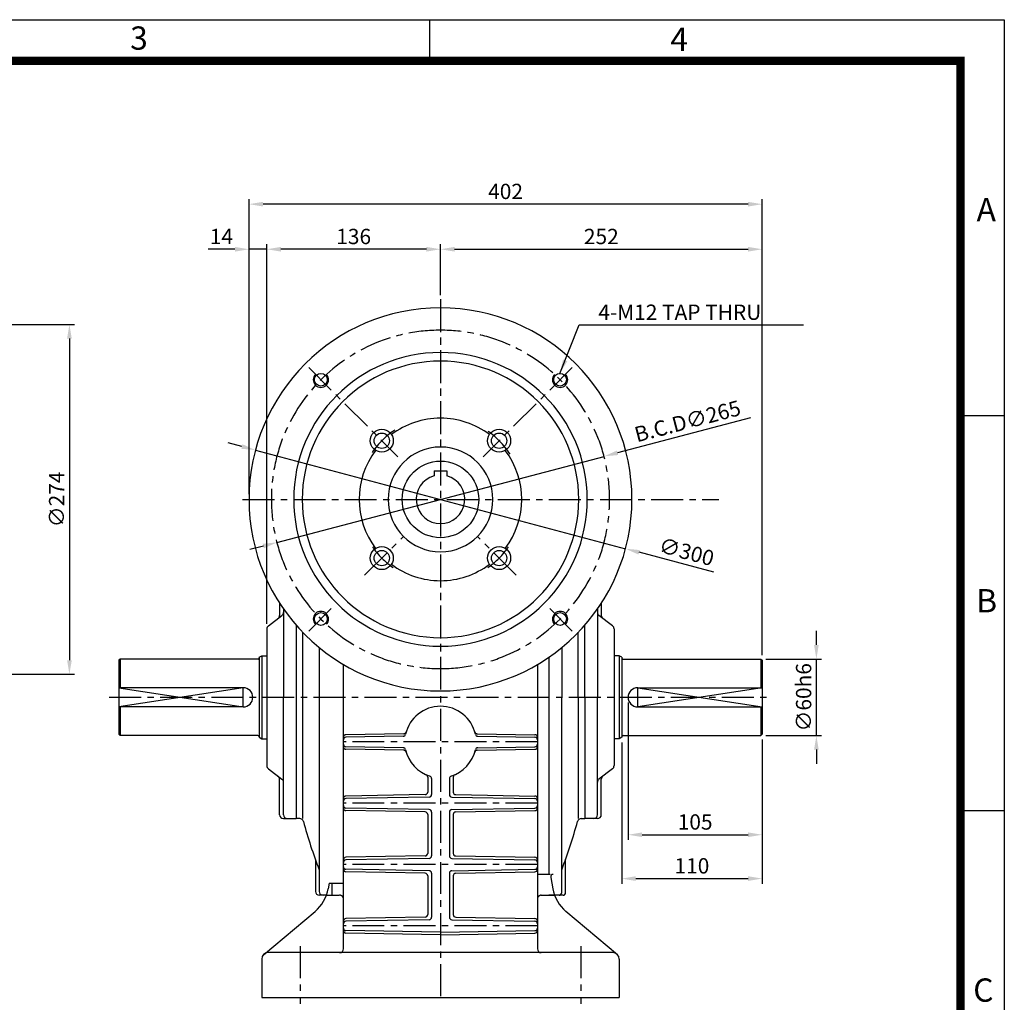
# Model space of a CAD drawing. Extents: x 0 to 1800, y 0 to 1240.
# Drawn here: x 1029 to 1800, y 470 to 1239 of the extents above; entities that cross this region are included whole.
import ezdxf

# ---------------------------------------------------------------- set-up
doc = ezdxf.new("R2010")
doc.units = 0
doc.header["$LTSCALE"] = 20
doc.header["$MEASUREMENT"] = 0
doc.linetypes.add('CENTER', pattern=[2, 1.25, -0.25, 0.25, -0.25])
doc.linetypes.add('DASHED', pattern=[0.75, 0.5, -0.25])
doc.layers.get('0').update_dxf_attribs({"color": 1, "linetype": 'CONTINUOUS'})
for name, color, linetype in [('1', 3, 'CONTINUOUS'), ('2', 1, 'DASHED'), ('3', 1, 'CENTER')]:
    doc.layers.add(name, color=color, linetype=linetype)
doc.styles.add('ROMANS', font='romans.shx')
doc.styles.get("Standard").update_dxf_attribs({"font": 'simplex.shx'})
doc.dimstyles.get("Standard").update_dxf_attribs({"dimtxt": 0.18, "dimasz": 0.18, "dimexe": 0.18, "dimexo": 0.0625, "dimgap": 0.09, "dimtad": 0, "dimtih": 1, "dimtoh": 1, "dimdec": 4, "dimzin": 0, "dimdsep": 46, "dimtxsty": 'Standard', "dimcen": 0.09, "dimadec": 0, "dimazin": 0, "dimtfac": 1, "dimtdec": 4, "dimtofl": 0, "dimtmove": 0, "dimatfit": 3, "dimfxl": 0, "dimtolj": 1, "dimtzin": 0, "dimarcsym": 0})

msp = doc.modelspace()

# ---------------------------------------------------------------- linework, layer by layer
at = {"color": 2}
for p, q in [((0, 1239.49), (1800, 1239.49)), ((1350, 1207.01), (1350, 1239.15)), ((1800, 1239.49), (1800, 0)), ((1765.67, 929.62), (1800, 929.62)), ((1765.67, 620.09), (1800, 620.09))]:
    msp.add_line(p, q, dxfattribs=at)
for p, q in [((1208.29, 867.79), (1208.29, 1099)), ((1610.29, 1063.7), (1610.29, 1099)), ((1599.29, 1095), (1219.29, 1095)), ((1197.29, 1059.7), (1176.36, 1059.7)), ((1222.29, 1059.7), (1208.29, 1059.7)), ((1222.29, 766.31), (1222.29, 1063.7)), ((1347.29, 1059.7), (1233.29, 1059.7)), ((1358.29, 1023.79), (1358.29, 1063.7)), ((1369.29, 1059.7), (1599.29, 1059.7)), ((1610.29, 741.79), (1610.29, 1063.7)), ((1000.63, 1000.79), (1071.6, 1000.79)), ((1067.6, 989.79), (1067.6, 737.79)), ((1601.1, 927.68), (1497.07, 900.31)), ((1202.71, 905.22), (1192.08, 908.05)), ((1213.34, 902.39), (1503.24, 825.18)), ((1230.15, 830.07), (1486.43, 897.51)), ((1219.52, 827.27), (1208.88, 824.47)), ((1572.54, 806.73), (1513.87, 822.35)), ((1652.78, 749.79), (1652.78, 760.79)), ((1613.29, 738.79), (1656.78, 738.79)), ((1652.78, 678.79), (1652.78, 738.79)), ((1000.63, 726.79), (1071.6, 726.79)), ((1203.79, 716.29), (1106.29, 701.29)), ((1106.29, 716.29), (1203.79, 701.29)), ((1203.79, 701.29), (1203.79, 716.29)), ((1512.79, 716.29), (1610.29, 701.29)), ((1512.79, 701.29), (1512.79, 716.29)), ((1610.29, 716.29), (1512.79, 701.29)), ((1505.29, 704.79), (1505.29, 597.15)), ((1500.29, 673.44), (1500.29, 562.8)), ((1610.29, 675.79), (1610.29, 597.15)), ((1613.29, 678.79), (1656.78, 678.79)), ((1652.78, 667.79), (1652.78, 656.79)), ((1516.29, 601.15), (1599.29, 601.15)), ((1610.29, 597.15), (1610.29, 562.8)), ((1511.29, 566.8), (1599.29, 566.8))]:
    msp.add_line(p, q)
msp.add_lwpolyline([(35.2, 1207.35, 6.45, 6.45, 0), (1765.67, 1207.35, 6.45, 6.45, 0), (1765.67, 33.56, 6.45, 6.45, 0), (35.2, 33.56, 6.45, 6.45, 0), (35.2, 1210.58, 6.45, 6.45, 0)], format="xyseb")
for centre, start, end in [((1264.6, 957.48), 135, 43.70263), ((1451.98, 957.48), 136.29737, 45), ((1264.6, 770.1), 316.29737, 225), ((1451.98, 770.1), 315, 223.70263)]:
    msp.add_arc(centre, 6, start, end)
for points in [[(1219.29, 1096.83), (1219.29, 1093.17), (1208.29, 1095)], [(1599.29, 1096.83), (1599.29, 1093.17), (1610.29, 1095)], [(1197.29, 1061.54), (1197.29, 1057.87), (1208.29, 1059.7)], [(1233.29, 1061.54), (1233.29, 1057.87), (1222.29, 1059.7)], [(1347.29, 1061.54), (1347.29, 1057.87), (1358.29, 1059.7)], [(1369.29, 1061.54), (1369.29, 1057.87), (1358.29, 1059.7)], [(1599.29, 1061.54), (1599.29, 1057.87), (1610.29, 1059.7)], [(1065.77, 989.79), (1069.44, 989.79), (1067.6, 1000.79)], [(1203.19, 906.99), (1202.24, 903.45), (1213.34, 902.39)], [(1496.6, 902.08), (1497.53, 898.53), (1486.43, 897.51)], [(1219.05, 829.04), (1219.98, 825.49), (1230.15, 830.07)], [(1514.34, 824.12), (1513.4, 820.58), (1503.24, 825.18)], [(1650.94, 749.79), (1654.61, 749.79), (1652.78, 738.79)], [(1065.77, 737.79), (1069.44, 737.79), (1067.6, 726.79)], [(1650.94, 667.79), (1654.61, 667.79), (1652.78, 678.79)], [(1516.29, 602.98), (1516.29, 599.32), (1505.29, 601.15)], [(1599.29, 602.98), (1599.29, 599.32), (1610.29, 601.15)], [(1511.29, 568.63), (1511.29, 564.96), (1500.29, 566.8)], [(1599.29, 568.63), (1599.29, 564.96), (1610.29, 566.8)]]:
    msp.add_solid(points)
at = {"layer": '1'}
for p, q in [((1353.29, 886.09), (1363.29, 886.09)), ((1353.29, 886.09), (1353.29, 882.12)), ((1363.29, 886.09), (1363.29, 882.12)), ((1232.29, 782.4), (1232.29, 772.96)), ((1484.29, 782.4), (1484.29, 772.96)), ((1223.46, 764.69), (1234.12, 772.89)), ((1235.29, 777.93), (1235.29, 708.79)), ((1481.29, 777.93), (1481.29, 708.79)), ((1493.12, 764.69), (1482.46, 772.89)), ((1245.29, 765.14), (1245.29, 613.79)), ((1471.29, 708.79), (1471.29, 765.14)), ((1222.29, 762.31), (1222.29, 655.26)), ((1250.29, 759.69), (1250.29, 613.79)), ((1466.29, 708.79), (1466.29, 759.69)), ((1494.29, 762.31), (1494.29, 655.26)), ((1216.29, 740.13), (1218.29, 741.29)), ((1218.29, 741.29), (1218.29, 676.29)), ((1218.29, 741.29), (1222.29, 741.29)), ((1263.29, 747.7), (1263.29, 556.79)), ((1453.29, 747.7), (1453.29, 708.79)), ((1498.29, 741.29), (1494.29, 741.29)), ((1500.29, 740.13), (1498.29, 741.29)), ((1498.29, 741.29), (1498.29, 676.29)), ((1107.29, 738.79), (1106.29, 737.79)), ((1106.29, 737.79), (1106.29, 679.79)), ((1215.29, 738.79), (1107.29, 738.79)), ((1107.29, 738.79), (1107.29, 716.29)), ((1216.29, 740.13), (1216.29, 677.44)), ((1282.29, 511.79), (1282.29, 734.47)), ((1434.29, 734.47), (1434.29, 511.79)), ((1443.29, 740.19), (1443.29, 570.13)), ((1500.29, 740.13), (1500.29, 677.44)), ((1501.29, 738.79), (1609.29, 738.79)), ((1609.29, 738.79), (1610.29, 737.79)), ((1609.29, 738.79), (1609.29, 716.29)), ((1610.29, 737.79), (1610.29, 679.79)), ((1203.79, 716.29), (1106.29, 716.29)), ((1512.79, 716.29), (1610.29, 716.29)), ((1235.29, 616.79), (1235.29, 708.79)), ((1453.29, 555.79), (1453.29, 708.79)), ((1466.29, 708.79), (1466.29, 613.79)), ((1471.29, 708.79), (1471.29, 613.79)), ((1481.29, 616.79), (1481.29, 708.79)), ((1203.79, 701.29), (1106.29, 701.29)), ((1107.29, 701.29), (1107.29, 678.79)), ((1512.79, 701.29), (1610.29, 701.29)), ((1609.29, 701.29), (1609.29, 678.79)), ((1107.29, 678.79), (1106.29, 679.79)), ((1329.55, 680.29), (1284.26, 679.49)), ((1387.03, 680.29), (1432.33, 679.49)), ((1609.29, 678.79), (1610.29, 679.79)), ((1215.29, 678.79), (1107.29, 678.79)), ((1216.29, 677.44), (1218.29, 676.29)), ((1218.29, 676.29), (1222.29, 676.29)), ((1329.04, 678.28), (1284.26, 677.49)), ((1387.55, 678.28), (1432.33, 677.49)), ((1498.29, 676.29), (1494.29, 676.29)), ((1500.29, 677.44), (1498.29, 676.29)), ((1501.29, 678.79), (1609.29, 678.79)), ((1329.04, 669.3), (1284.26, 670.08)), ((1329.55, 667.29), (1284.26, 668.08)), ((1387.03, 667.29), (1432.33, 668.08)), ((1387.55, 669.3), (1432.33, 670.08)), ((1223.46, 652.89), (1234.12, 644.69)), ((1493.12, 652.89), (1482.46, 644.69)), ((1232.29, 616.79), (1232.29, 644.62)), ((1348.29, 646.29), (1348.29, 634.58)), ((1351.29, 645.17), (1351.29, 632.63)), ((1365.29, 645.17), (1365.29, 632.63)), ((1368.29, 646.29), (1368.29, 634.58)), ((1484.29, 616.79), (1484.29, 644.62)), ((1346.33, 632.58), (1284.26, 631.49)), ((1370.26, 632.58), (1432.33, 631.49)), ((1349.33, 630.63), (1284.26, 629.49)), ((1367.26, 630.63), (1432.33, 629.49)), ((1349.33, 620.94), (1284.26, 622.08)), ((1346.33, 619), (1284.26, 620.08)), ((1351.29, 618.94), (1351.29, 584.63)), ((1365.29, 618.94), (1365.29, 584.63)), ((1367.26, 620.94), (1432.33, 622.08)), ((1370.26, 619), (1432.33, 620.08)), ((1235.29, 613.79), (1245.29, 613.79)), ((1247.99, 613.79), (1245.29, 613.79)), ((1348.29, 617), (1348.29, 586.58)), ((1368.29, 617), (1368.29, 586.58)), ((1468.59, 613.79), (1471.29, 613.79)), ((1481.29, 613.79), (1471.29, 613.79)), ((1260.29, 581.78), (1260.29, 556.79)), ((1346.33, 584.58), (1284.26, 583.49)), ((1349.33, 582.63), (1284.26, 581.49)), ((1367.26, 582.63), (1432.33, 581.49)), ((1370.26, 584.58), (1432.33, 583.49)), ((1456.29, 555.79), (1456.29, 582.05)), ((1349.33, 572.94), (1284.26, 574.08)), ((1346.33, 571), (1284.26, 572.08)), ((1351.29, 570.94), (1351.29, 536.63)), ((1365.29, 570.94), (1365.29, 536.63)), ((1367.26, 572.94), (1432.33, 574.08)), ((1370.26, 571), (1432.33, 572.08)), ((1271.05, 563.1), (1270.31, 558.88)), ((1271.05, 563.1), (1282.29, 563.1)), ((1348.29, 569), (1348.29, 538.58)), ((1368.29, 569), (1368.29, 538.58)), ((1444.29, 570.13), (1434.29, 570.13)), ((1444.7, 567.78), (1446.27, 558.88)), ((1268.94, 553.79), (1263.29, 553.79)), ((1448.26, 553.79), (1443.29, 553.79)), ((1448.29, 553.79), (1448.26, 553.79)), ((1454.29, 553.79), (1448.29, 553.79)), ((1219.63, 507.2), (1260.05, 541.11)), ((1496.95, 507.2), (1456.53, 541.11)), ((1346.33, 536.58), (1284.26, 535.49)), ((1349.33, 534.63), (1284.26, 533.49)), ((1367.26, 534.63), (1432.33, 533.49)), ((1370.26, 536.58), (1432.33, 535.49)), ((1358.29, 524.79), (1284.26, 526.08)), ((1358.29, 524.79), (1432.33, 526.08)), ((1358.29, 522.79), (1284.26, 524.08)), ((1358.29, 522.79), (1432.33, 524.08)), ((1218.29, 503.79), (1218.29, 473.79)), ((1493.29, 508.79), (1223.29, 508.79)), ((1498.29, 503.79), (1498.29, 473.79)), ((1218.29, 473.79), (1498.29, 473.79))]:
    msp.add_line(p, q, dxfattribs=at)
for centre, radius in [((1264.6, 957.48), 5), ((1451.98, 957.48), 5), ((1312.33, 909.75), 9), ((1404.25, 909.75), 9), ((1312.33, 909.75), 6), ((1404.25, 909.75), 6), ((1358.29, 863.79), 30), ((1312.33, 817.82), 9), ((1404.25, 817.82), 9), ((1312.33, 817.82), 6), ((1404.25, 817.82), 6), ((1264.6, 770.1), 5), ((1451.98, 770.1), 5)]:
    msp.add_circle(centre, radius, dxfattribs=at)
for centre, radius, start, end in [((1358.29, 863.79), 150, 90, 270), ((1358.29, 863.79), 150, 270, 90), ((1358.29, 863.79), 115, 90, 270), ((1358.29, 863.79), 108.3, 90, 270), ((1358.29, 863.79), 115, 270, 90), ((1358.29, 863.79), 108.3, 270, 90), ((1358.29, 863.79), 63.65, 90, 127.06709), ((1358.29, 863.79), 63.65, 52.93291, 90), ((1358.29, 863.79), 41, 90, 270), ((1358.29, 863.79), 41, 270, 90), ((1358.29, 863.79), 63.65, 142.93291, 217.06709), ((1358.29, 863.79), 63.65, 322.93291, 37.06709), ((1358.29, 863.79), 19, 105.25752, 74.74248), ((1358.29, 863.79), 63.65, 232.93291, 270), ((1358.29, 863.79), 63.65, 270, 307.06709), ((1229.29, 772.96), 3, 307.56859, 360), ((1232.29, 775.26), 3, 307.56859, 0), ((1484.29, 775.26), 3, 180, 232.43141), ((1487.29, 772.96), 3, 180, 232.43141), ((1225.29, 762.31), 3, 127.56859, 180), ((1491.29, 762.31), 3, 0, 52.43141), ((1215.29, 739.79), 1, 270, 0), ((1501.29, 739.79), 1, 180, 270), ((1203.79, 708.79), 7.5, 270, 90), ((1512.79, 708.79), 7.5, 90, 270), ((1358.29, 673.79), 28, 12.4919, 167.5081), ((1284.29, 677.49), 2, 91, 180), ((1329, 680.28), 2, 271, 347.5081), ((1329.52, 682.28), 2, 271, 343.54453), ((1387.06, 682.28), 2, 196.45547, 269), ((1387.58, 680.28), 2, 192.4919, 269), ((1432.29, 677.49), 2, 0, 89), ((1215.29, 677.79), 1, 0, 90), ((1284.29, 675.49), 2, 91, 180), ((1284.29, 672.08), 2, 180, 269), ((1432.29, 675.49), 2, 0, 89), ((1432.29, 672.08), 2, 271, 0), ((1501.29, 677.79), 1, 90, 180), ((1284.29, 670.08), 2, 180, 269), ((1329, 667.3), 2, 12.4919, 89), ((1329.52, 665.29), 2, 16.45547, 89), ((1358.29, 673.79), 28, 192.4919, 253.12273), ((1358.29, 673.79), 28, 286.87727, 347.5081), ((1387.06, 665.29), 2, 91, 163.54453), ((1387.58, 667.3), 2, 91, 167.5081), ((1432.29, 670.08), 2, 271, 0), ((1225.29, 655.26), 3, 180, 232.43141), ((1346.29, 646.29), 2, 0, 66.42182), ((1370.29, 646.29), 2, 113.57818, 180), ((1491.29, 655.26), 3, 307.56859, 360), ((1229.29, 644.62), 3, 0, 52.43141), ((1232.29, 642.31), 3, 360, 52.43141), ((1349.29, 645.17), 2, 0, 72.5424), ((1367.29, 645.17), 2, 107.4576, 180), ((1484.29, 642.31), 3, 127.56859, 180), ((1487.29, 644.62), 3, 127.56859, 180), ((1346.29, 634.58), 2, 271, 360), ((1349.29, 632.63), 2, 271, 360), ((1367.29, 632.63), 2, 180, 269), ((1370.29, 634.58), 2, 180, 269), ((1284.29, 629.49), 2, 91, 180), ((1284.29, 627.49), 2, 91, 180), ((1432.29, 629.49), 2, 0, 89), ((1432.29, 627.49), 2, 0, 89), ((1284.29, 624.08), 2, 180, 269), ((1284.29, 622.08), 2, 180, 269), ((1346.29, 617), 2, 0, 89), ((1349.29, 618.94), 2, 0, 89), ((1367.29, 618.94), 2, 91, 180), ((1370.29, 617), 2, 91, 180), ((1432.29, 624.08), 2, 271, 360), ((1432.29, 622.08), 2, 271, 360), ((1235.29, 616.79), 3, 180, 270), ((1238.29, 616.79), 3, 180, 270), ((1247.99, 610.79), 3, 15.122, 90), ((1610.64, 708.79), 372.66, 195.122, 201.23918), ((1105.94, 708.79), 372.66, 338.76082, 344.878), ((1468.59, 610.79), 3, 90, 164.878), ((1478.29, 616.79), 3, 270, 0), ((1481.29, 616.79), 3, 270, 0), ((1346.29, 586.58), 2, 271, 360), ((1370.29, 586.58), 2, 180, 269), ((1284.29, 581.49), 2, 91, 180), ((1284.29, 579.49), 2, 91, 180), ((1349.29, 584.63), 2, 271, 360), ((1367.29, 584.63), 2, 180, 269), ((1432.29, 581.49), 2, 0, 89), ((1432.29, 579.49), 2, 0, 89), ((1284.29, 576.08), 2, 180, 269), ((1284.29, 574.08), 2, 180, 269), ((1346.29, 569), 2, 0, 89), ((1349.29, 570.94), 2, 0, 89), ((1367.29, 570.94), 2, 91, 180), ((1370.29, 569), 2, 91, 180), ((1432.29, 576.08), 2, 271, 360), ((1432.29, 574.08), 2, 271, 360), ((1446.67, 568.13), 2, 90, 190), ((1240.76, 564.09), 30, 310, 350), ((1263.29, 556.79), 3, 180, 270), ((1266.29, 556.79), 3, 180, 270), ((1475.82, 564.09), 30, 190, 230), ((1451.29, 555.79), 2, 270, 360), ((1454.29, 555.79), 2, 270, 360), ((1284.29, 533.49), 2, 91, 180), ((1284.29, 531.49), 2, 91, 180), ((1346.29, 538.58), 2, 271, 360), ((1349.29, 536.63), 2, 271, 360), ((1367.29, 536.63), 2, 180, 269), ((1370.29, 538.58), 2, 180, 269), ((1432.29, 533.49), 2, 0, 89), ((1432.29, 531.49), 2, 0, 89), ((1284.29, 528.08), 2, 180, 269), ((1284.29, 526.08), 2, 180, 269), ((1432.29, 528.08), 2, 271, 0), ((1432.29, 526.08), 2, 271, 0), ((1279.29, 511.79), 3, 270, 0), ((1437.29, 511.79), 3, 180, 270), ((1223.29, 503.79), 5, 90, 180), ((1493.29, 503.79), 5, 0, 90)]:
    msp.add_arc(centre, radius, start, end, dxfattribs=at)
at = {"layer": '2'}
for p, q in [((1273.29, 563.1), (1273.29, 553.79)), ((1268.94, 553.79), (1279.29, 553.79)), ((1437.29, 553.79), (1447.64, 553.79))]:
    msp.add_line(p, q, dxfattribs=at)
for centre, start, end in [((1279.29, 550.79), 360, 90), ((1437.29, 550.79), 90, 180)]:
    msp.add_arc(centre, 3, start, end, dxfattribs=at)
at = {"layer": '3'}
for p, q in [((1358.29, 1020.61), (1358.29, 712.15)), ((1358.29, 1019.79), (1358.29, 470.74)), ((1255.04, 967.04), (1324.83, 897.25)), ((1461.54, 967.04), (1391.75, 897.25)), ((1203.29, 863.79), (1576.29, 863.79)), ((1203.29, 863.79), (1514.26, 863.79)), ((1203.29, 863.79), (1513.29, 863.79)), ((1298.87, 804.36), (1329.3, 834.8)), ((1417.71, 804.36), (1387.28, 834.8)), ((1255.04, 760.53), (1275.02, 780.52)), ((1461.54, 760.53), (1441.56, 780.52)), ((1098.8, 708.79), (1615.29, 708.79)), ((1434.29, 673.79), (1282.29, 673.79)), ((1434.29, 625.79), (1282.29, 625.79)), ((1434.29, 577.79), (1282.29, 577.79)), ((1434.29, 529.79), (1282.29, 529.79)), ((1248.29, 513.79), (1248.29, 468.79)), ((1468.29, 513.79), (1468.29, 468.79))]:
    msp.add_line(p, q, dxfattribs=at)
for radius, start, end in [(132.5, 90, 270), (132.5, 270, 90), (65, 123.46848, 147.10288), (65, 32.89712, 56.53152), (65, 214.79629, 235.20614), (65, 304.79386, 325.20371)]:
    msp.add_arc((1358.29, 863.79), radius, start, end, dxfattribs=at)

# ---------------------------------------------------------------- texts
at = {"color": 3}
for s, p in [('3', (1115.2, 1215.98)), ('4', (1538.38, 1215.05)), ('A', (1778.31, 1081.65)), ('B', (1777.99, 775.32)), ('C', (1775.65, 470.37))]:
    msp.add_text(s, height=18.23, dxfattribs=at).set_placement(p)
at = {"char_height": 12, "style": 'ROMANS'}
for s, insert, attachment_point in [('\\A1;402', (1409.29, 1105), 5), ('\\A1;14', (1186.67, 1069.7), 5), ('\\A1;136', (1290.29, 1069.7), 5), ('\\A1;252', (1484.29, 1069.7), 5), ('\\A1;4-M12 TAP THRU', (1481.99, 1010.39), 4), ('\\A1;105', (1557.79, 611.15), 5), ('\\A1;110', (1555.29, 576.8), 5)]:
    msp.add_mtext(s, dxfattribs=dict(at, insert=insert, attachment_point=attachment_point))
at = {"char_height": 12, "attachment_point": 5, "style": 'ROMANS'}
for s, insert, rotation in [('\\A1;B.C.D∅265', (1551.85, 925.06), 14.74352), ('\\A1;∅274', (1057.6, 863.79), 90), ('\\A1;∅300', (1551.09, 822.79), 345.08622), ('\\A1;∅60h6', (1642.78, 708.79), 90)]:
    msp.add_mtext(s, dxfattribs=dict(at, insert=insert, rotation=rotation))

# ---------------------------------------------------------------- leaders
at = {"annotation_type": 0, "has_hookline": 1, "hookline_direction": 0, "text_width": 160.57}
msp.add_leader([(1451.89, 962.48), (1466.99, 1000.39), (1477.99, 1000.39)], dimstyle='Standard', override={"dimtxt": 12, "dimasz": 11, "dimexe": 4, "dimexo": 4, "dimgap": 4, "dimtad": 1, "dimtih": 0, "dimtoh": 0, "dimzin": 8, "dimtxsty": 'ROMANS', "dimcen": 0, "dimclrd": 256, "dimclre": 256, "dimclrt": 256, "dimtix": 1, "dimtofl": 1, "dimtzin": 8}, dxfattribs=at)

doc.saveas('drawing.dxf')
